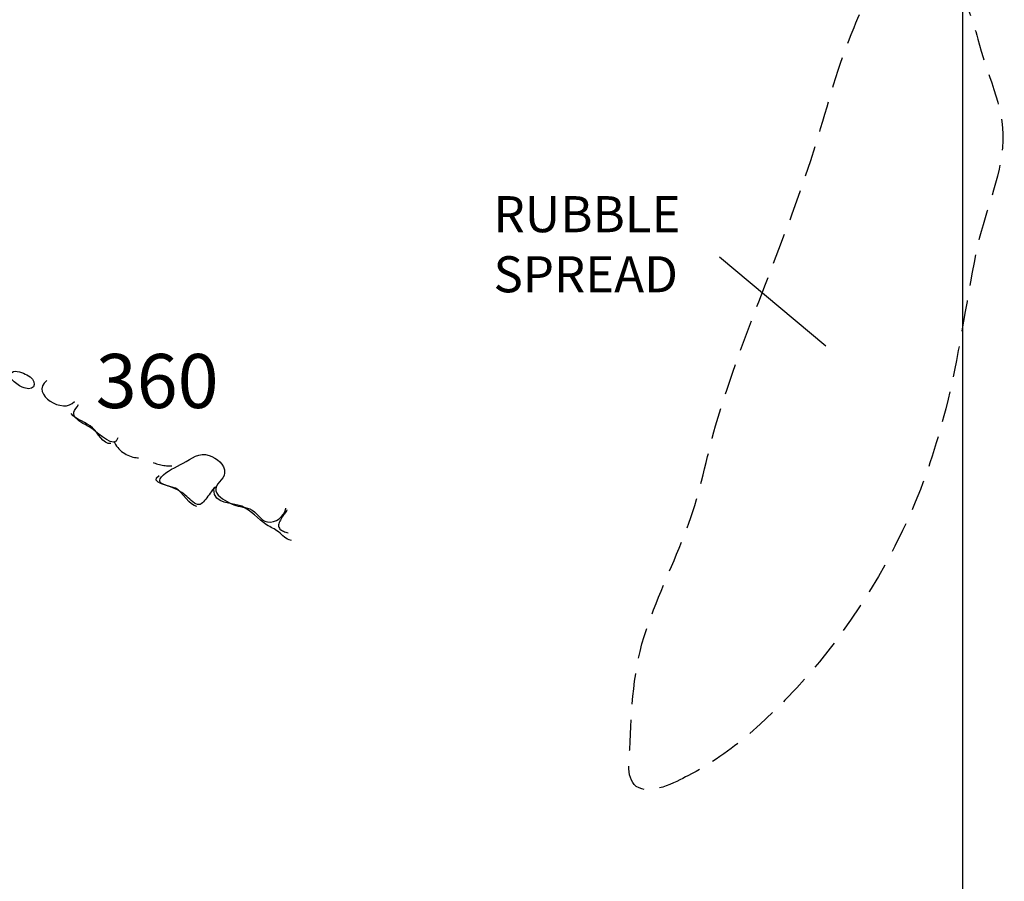
# Model space of a CAD drawing. Extents: x -676 to 898, y -847 to 1150.
# Drawn here: x -122 to -77, y 144 to 183 of the extents above; entities that cross this region are included whole.
import ezdxf

# ---------------------------------------------------------------- set-up
doc = ezdxf.new("R2010")
doc.units = 0
doc.header["$MEASUREMENT"] = 0
doc.linetypes.add('AI9-LType1', pattern=[2.116667, 1.411111, -0.705556])
doc.layers.add('LAYER_1', color=160, linetype='Continuous')
doc.styles.add('STD', font='txt')

msp = doc.modelspace()

# ---------------------------------------------------------------- linework, layer by layer
at = {"layer": 'LAYER_1', "color": 230}
msp.add_line((-79.206, 1090.272), (-79.206, -832.796), dxfattribs=at)
at = {"layer": 'LAYER_1', "color": 7}
msp.add_line((-90.281, 172.494), (-85.443, 168.441), dxfattribs=at)
at = {"layer": 'LAYER_1', "color": 7, "linetype": 'AI9-LType1'}
for points, knots in [([(-91.724, 148.855), (-90.736, 149.359), (-89.732, 150.079), (-89.015, 150.688), (-85.86, 153.387), (-83.311, 156.93), (-81.612, 160.729), (-80.927, 162.265), (-80.395, 163.922), (-79.974, 165.566), (-79.385, 167.899), (-79.063, 170.33), (-78.597, 172.679), (-78.254, 174.416), (-77.447, 175.999), (-77.368, 177.797), (-77.304, 179.298), (-78.148, 180.961), (-78.515, 182.417), (-78.741, 183.316), (-79.104, 184.265), (-79.576, 185.072), (-80.322, 186.334), (-81.013, 187.398), (-82.281, 186.139), (-83.161, 185.272), (-83.683, 184.071), (-84.155, 182.946), (-84.869, 181.251), (-85.347, 179.409), (-85.87, 177.695), (-87.202, 173.316), (-89.198, 169.173), (-90.465, 164.795), (-90.892, 163.32), (-91.15, 161.78), (-91.684, 160.356), (-92.248, 158.845), (-92.944, 157.37), (-93.505, 155.853), (-94.157, 154.1), (-94.305, 152.252), (-94.353, 150.398), (-94.368, 149.837), (-94.614, 148.76), (-94.078, 148.371), (-93.457, 147.931), (-92.278, 148.572), (-91.724, 148.855)], [0, 0, 0, 0, 1, 1, 1, 2, 2, 2, 3, 3, 3, 4, 4, 4, 5, 5, 5, 6, 6, 6, 7, 7, 7, 8, 8, 8, 9, 9, 9, 10, 10, 10, 11, 11, 11, 12, 12, 12, 13, 13, 13, 14, 14, 14, 15, 15, 15, 16, 16, 16, 16]), ([(-117.876, 164.081), (-117.746, 163.689), (-117.263, 163.386), (-116.872, 163.348), (-116.597, 163.316), (-116.476, 163.332), (-116.227, 163.189), (-115.982, 163.046), (-115.537, 162.947), (-115.254, 162.972)], [0, 0, 0, 0, 1, 1, 1, 2, 2, 2, 3, 3, 3, 3]), ([(-110.01, 160.965), (-110.087, 160.745), (-110.515, 160.382), (-110.35, 160.13), (-110.222, 159.932), (-109.801, 159.948), (-109.625, 159.728)], [0, 0, 0, 0, 1, 1, 1, 2, 2, 2, 2])]:
    msp.add_open_spline(points, degree=3, knots=knots, dxfattribs=at)
at = {"layer": 'LAYER_1', "color": 7}
for points, knots in [([(-122.548, 167.226), (-122.851, 166.978), (-122.159, 166.573), (-121.987, 166.522), (-121.394, 166.337), (-121.394, 166.92), (-121.863, 167.121), (-122.026, 167.192), (-122.373, 167.367), (-122.548, 167.226)], [0, 0, 0, 0, 1, 1, 1, 2, 2, 2, 3, 3, 3, 3]), ([(-117.711, 164.247), (-117.832, 163.689), (-118.611, 164.464), (-118.832, 164.623), (-119.067, 164.801), (-119.35, 164.903), (-119.57, 165.094), (-119.859, 165.337), (-119.691, 165.496), (-119.502, 165.764)], [0, 0, 0, 0, 1, 1, 1, 2, 2, 2, 3, 3, 3, 3]), ([(-118.031, 163.992), (-118.389, 163.928), (-118.625, 164.508), (-118.864, 164.709), (-119.159, 164.961), (-119.599, 165.063), (-119.846, 165.356)], [0, 0, 0, 0, 1, 1, 1, 2, 2, 2, 2]), ([(-113.299, 161.997), (-113.445, 161.825), (-113.567, 161.621), (-113.705, 161.459), (-113.865, 161.277), (-113.938, 161.137), (-114.153, 161.239), (-114.338, 161.325), (-114.53, 161.564), (-114.702, 161.691), (-114.957, 161.886), (-115.233, 161.978), (-115.531, 162.093), (-115.745, 162.179), (-115.912, 162.239), (-115.727, 162.466), (-115.51, 162.733), (-115.037, 162.921), (-114.736, 163.093), (-114.35, 163.307), (-114.003, 163.613), (-113.547, 163.45), (-113.23, 163.329), (-112.803, 163.046), (-112.843, 162.654), (-112.876, 162.328), (-113.313, 162.153), (-113.241, 161.831), (-113.179, 161.551), (-112.76, 161.363), (-112.534, 161.245), (-112.263, 161.111), (-111.979, 161.111), (-111.699, 161.009), (-111.371, 160.888), (-111.232, 160.474), (-110.891, 160.416), (-110.536, 160.353), (-110.099, 160.671), (-110.055, 161.038)], [0, 0, 0, 0, 1, 1, 1, 2, 2, 2, 3, 3, 3, 4, 4, 4, 5, 5, 5, 6, 6, 6, 7, 7, 7, 8, 8, 8, 9, 9, 9, 10, 10, 10, 11, 11, 11, 12, 12, 12, 13, 13, 13, 13]), ([(-114.11, 161.124), (-114.444, 161.156), (-114.742, 161.78), (-115.09, 161.959), (-115.247, 162.039), (-116.366, 162.214), (-115.827, 162.532)], [0, 0, 0, 0, 1, 1, 1, 2, 2, 2, 2]), ([(-113.299, 161.978), (-113.287, 162.004), (-113.272, 162.016), (-113.245, 162.022), (-113.31, 161.959), (-113.389, 161.898), (-113.44, 161.812)], [0, 0, 0, 0, 1, 1, 1, 2, 2, 2, 2]), ([(-109.801, 159.569), (-110.082, 159.623), (-110.182, 159.811), (-110.389, 159.967), (-110.587, 160.11), (-110.726, 160.161), (-110.934, 160.289), (-111.324, 160.538), (-111.626, 160.946), (-112.058, 161.13), (-112.515, 161.312), (-113.345, 161.188), (-113.331, 161.905)], [0, 0, 0, 0, 1, 1, 1, 2, 2, 2, 3, 3, 3, 4, 4, 4, 4])]:
    msp.add_open_spline(points, degree=3, knots=knots, dxfattribs=at)
msp.add_open_spline([(-120.956, 166.86), (-121.747, 166.236), (-120.153, 165.289), (-119.693, 165.91)], degree=3, dxfattribs=at)

# ---------------------------------------------------------------- texts
at = {"layer": 'LAYER_1', "color": 7, "attachment_point": 1, "style": 'STD'}
for s, insert, char_height in [('\\W1.00;\\fHelvetica|b1|i0;RUBBLE^C', (-100.587, 175.259), 1.64346), ('\\W1.00;\\fHelvetica|b1|i0;SPREAD', (-100.587, 172.521), 1.64346), ('\\W1.00;\\fHelvetica|b1|i0;360', (-118.719, 168.07), 2.46532)]:
    msp.add_mtext(s, dxfattribs=dict(at, insert=insert, char_height=char_height))

doc.saveas('drawing.dxf')
